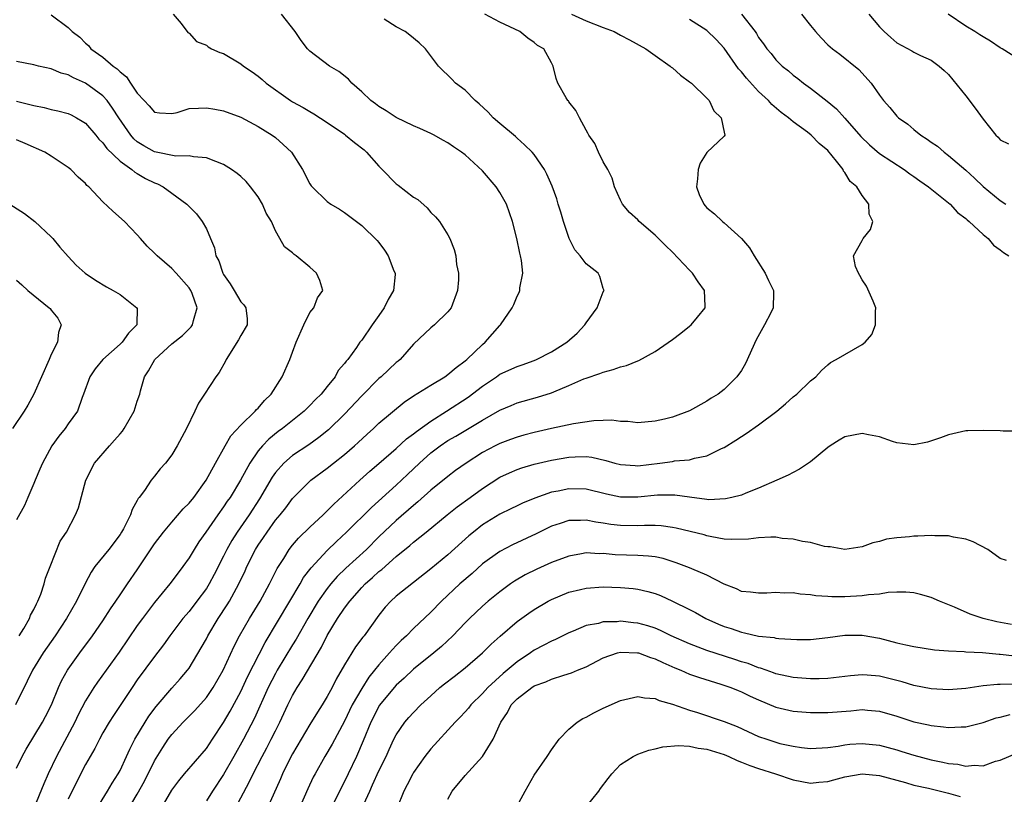
# Model space of a CAD drawing. Units: inches. Extents: x 2622000 to 2625000, y 1503000 to 1506000.
# Drawn here: x 2623383 to 2623497, y 1503313 to 1503402 of the extents above; entities that cross this region are included whole.
import ezdxf

# ---------------------------------------------------------------- set-up
doc = ezdxf.new("R2010")
doc.units = ezdxf.units.IN
doc.header["$MEASUREMENT"] = 0
doc.layers.add('LD26221503_2ft', color=133, linetype='Continuous')

msp = doc.modelspace()

# ---------------------------------------------------------------- linework, layer by layer
at = {"layer": 'LD26221503_2ft'}
for points, elevation in [([(2623401.17, 1503403), (2623402.07, 1503401.93), (2623402.87, 1503400.87), (2623403, 1503400.81), (2623403.84, 1503399.85), (2623405, 1503399.43), (2623405.21, 1503399.22), (2623405.61, 1503399), (2623406.57, 1503398.57), (2623407, 1503398.45), (2623409, 1503397.25), (2623409.29, 1503397), (2623410.31, 1503396.31), (2623411, 1503395.81), (2623411.45, 1503395.45), (2623411.92, 1503395), (2623414.76, 1503393), (2623415, 1503392.85), (2623416.21, 1503392.21), (2623417, 1503391.71), (2623417.47, 1503391.47), (2623419, 1503390.46), (2623421, 1503389.09), (2623421.12, 1503389), (2623422.15, 1503388.15), (2623423.27, 1503387.27), (2623423.57, 1503387), (2623425, 1503385.4), (2623425.37, 1503385), (2623427, 1503383.35), (2623427.21, 1503383.21), (2623429, 1503381.82), (2623429.52, 1503381.52), (2623430.58, 1503380.58), (2623431, 1503380.02), (2623431.54, 1503379.54), (2623432.02, 1503379), (2623433, 1503377.43), (2623433.23, 1503377), (2623433.73, 1503375.73), (2623433.9, 1503375), (2623433.98, 1503374.02), (2623434.2, 1503373), (2623434.22, 1503372.22), (2623434.11, 1503371), (2623433.38, 1503369), (2623433, 1503368.51), (2623431.42, 1503367), (2623431, 1503366.66), (2623429, 1503364.79), (2623427.45, 1503363), (2623427.21, 1503362.79), (2623427, 1503362.64), (2623425.25, 1503361), (2623425, 1503360.78), (2623423, 1503358.79), (2623421, 1503356.67), (2623419.16, 1503354.84), (2623418.05, 1503353.95), (2623416.88, 1503353.12), (2623415, 1503351.87), (2623413.98, 1503351), (2623413, 1503349.91), (2623412.62, 1503349.38), (2623411.15, 1503346.85), (2623409.95, 1503345), (2623408.57, 1503343), (2623407.96, 1503342.04), (2623407.39, 1503341), (2623407, 1503340.2), (2623405.91, 1503338.09), (2623405.32, 1503337), (2623405, 1503336.48), (2623403.9, 1503335), (2623403, 1503333.82), (2623402.29, 1503333), (2623400.77, 1503331), (2623400.05, 1503329.95), (2623399, 1503328.58), (2623397, 1503325.89), (2623396.39, 1503325), (2623394.23, 1503321.77), (2623393.73, 1503321), (2623393, 1503319.73), (2623392.6, 1503319), (2623392.07, 1503317.93), (2623391.52, 1503317), (2623391, 1503316.06), (2623389.97, 1503314.03), (2623389, 1503312.07)], 8000), ([(2623392.31, 1503311), (2623393.55, 1503313), (2623394.07, 1503313.93), (2623394.78, 1503315), (2623395, 1503315.4), (2623395.75, 1503317), (2623396.13, 1503317.87), (2623396.71, 1503319), (2623397.91, 1503321), (2623398.33, 1503321.67), (2623399.19, 1503322.81), (2623401, 1503324.93), (2623401.98, 1503326.02), (2623402.82, 1503327), (2623403, 1503327.25), (2623404.41, 1503329.59), (2623405, 1503330.64), (2623405.18, 1503331), (2623406.36, 1503333), (2623407.41, 1503334.59), (2623407.67, 1503335), (2623408.78, 1503337), (2623409.49, 1503338.51), (2623409.7, 1503339), (2623410.7, 1503341), (2623411, 1503341.49), (2623411.62, 1503342.38), (2623412.03, 1503343), (2623413, 1503344.37), (2623413.54, 1503345), (2623414.19, 1503345.81), (2623415, 1503346.89), (2623417.1, 1503349), (2623419, 1503350.42), (2623419.72, 1503351), (2623421, 1503351.98), (2623422.18, 1503353), (2623422.61, 1503353.39), (2623423.64, 1503354.36), (2623424.35, 1503355), (2623425, 1503355.63), (2623427.93, 1503358.07), (2623429, 1503358.78), (2623431, 1503360.03), (2623432.64, 1503361), (2623433, 1503361.25), (2623433.93, 1503362.07), (2623435, 1503362.83), (2623435.2, 1503363), (2623437, 1503364.74), (2623437.32, 1503365), (2623439, 1503366.94), (2623439.08, 1503367), (2623440.44, 1503369), (2623440.63, 1503369.37), (2623441, 1503370.35), (2623441.25, 1503370.75), (2623441.33, 1503371), (2623441.32, 1503371.32), (2623441.66, 1503373), (2623441.53, 1503374.47), (2623441.41, 1503375), (2623441.32, 1503375.32), (2623440.97, 1503377), (2623440.49, 1503379), (2623439.78, 1503381), (2623439, 1503382.33), (2623438.57, 1503383), (2623437, 1503384.86), (2623435, 1503386.69), (2623434.58, 1503387), (2623433.63, 1503387.63), (2623433, 1503388.09), (2623432.41, 1503388.41), (2623431.38, 1503389), (2623431, 1503389.19), (2623429.75, 1503389.75), (2623429, 1503390.06), (2623427, 1503391.04), (2623425.82, 1503391.82), (2623425, 1503392.31), (2623424.61, 1503392.61), (2623424.06, 1503393), (2623423, 1503394), (2623421.87, 1503395), (2623421.46, 1503395.46), (2623420.35, 1503396.35), (2623419.26, 1503397), (2623417, 1503398.7), (2623416.71, 1503399), (2623415.97, 1503399.97), (2623415.28, 1503401), (2623413.71, 1503403)], 8002), ([(2623399.77, 1503311), (2623401, 1503313.1), (2623401.81, 1503314.19), (2623402.47, 1503315), (2623405, 1503317.93), (2623405.7, 1503319), (2623407, 1503320.93), (2623407.76, 1503322.24), (2623409, 1503324.54), (2623409.78, 1503326.22), (2623411.8, 1503330.2), (2623414.69, 1503335), (2623415.87, 1503337), (2623416.27, 1503337.73), (2623417.14, 1503338.86), (2623419, 1503340.89), (2623420.08, 1503341.92), (2623421.24, 1503343), (2623424.13, 1503345.87), (2623427, 1503348.45), (2623428.32, 1503349.68), (2623429.69, 1503351), (2623431, 1503352.17), (2623432.1, 1503353), (2623433, 1503353.6), (2623433.89, 1503354.11), (2623437, 1503355.98), (2623439, 1503357.14), (2623440.32, 1503357.68), (2623441, 1503357.98), (2623443.36, 1503358.64), (2623445, 1503359.15), (2623445.27, 1503359.27), (2623447, 1503359.97), (2623448.74, 1503360.74), (2623449, 1503360.84), (2623450.61, 1503361.39), (2623451, 1503361.55), (2623452.15, 1503361.85), (2623453, 1503362.15), (2623453.68, 1503362.32), (2623455, 1503362.85), (2623455.12, 1503362.88), (2623457, 1503363.93), (2623459, 1503365.33), (2623459.97, 1503366.03), (2623461, 1503366.85), (2623461.19, 1503367), (2623461.9, 1503367.9), (2623462.8, 1503369), (2623462.82, 1503369.18), (2623462.71, 1503371), (2623462.01, 1503372.01), (2623461.34, 1503373), (2623461, 1503373.33), (2623459, 1503375.44), (2623458.2, 1503376.2), (2623457.4, 1503377), (2623457, 1503377.42), (2623455.16, 1503379), (2623455, 1503379.18), (2623454.04, 1503380.04), (2623453.23, 1503381), (2623453, 1503381.45), (2623452.31, 1503383), (2623452.01, 1503384.01), (2623451.51, 1503385), (2623451, 1503385.9), (2623450.44, 1503387), (2623450.01, 1503388.01), (2623449.31, 1503389), (2623449.21, 1503389.21), (2623449, 1503389.55), (2623448.23, 1503391), (2623447.83, 1503391.83), (2623447, 1503392.86), (2623446.95, 1503392.95), (2623446.88, 1503393), (2623446.69, 1503393.31), (2623445.71, 1503395), (2623445.55, 1503395.55), (2623445.2, 1503397), (2623445.12, 1503397.12), (2623445, 1503397.36), (2623444.12, 1503399), (2623443.39, 1503399.39), (2623443, 1503399.74), (2623442.24, 1503400.24), (2623441.34, 1503401), (2623439, 1503402.08), (2623437.28, 1503403)], 8006), ([(2623447.31, 1503403), (2623449, 1503402.24), (2623451, 1503401.45), (2623452.25, 1503401), (2623453, 1503400.58), (2623454.04, 1503400.04), (2623455.92, 1503399), (2623457, 1503398.21), (2623458.74, 1503397), (2623458.87, 1503396.87), (2623459, 1503396.78), (2623459.95, 1503395.95), (2623461, 1503395.17), (2623461.21, 1503395), (2623463, 1503393.27), (2623463.25, 1503393), (2623463.82, 1503391.82), (2623464.64, 1503391), (2623465, 1503389.33), (2623465.09, 1503389), (2623465, 1503388.87), (2623463, 1503386.97), (2623462.24, 1503385.76), (2623461.98, 1503385), (2623461.91, 1503383.91), (2623461.81, 1503383), (2623462.12, 1503382.12), (2623462.63, 1503381), (2623462.8, 1503380.8), (2623463, 1503380.58), (2623463.89, 1503379.89), (2623464.81, 1503379), (2623465, 1503378.84), (2623467, 1503377.02), (2623467.93, 1503375.93), (2623468.5, 1503375), (2623469.77, 1503373), (2623470.15, 1503372.15), (2623470.72, 1503371), (2623470.73, 1503370.73), (2623470.68, 1503369), (2623470.42, 1503368.42), (2623469.69, 1503367), (2623468.72, 1503365.28), (2623467.47, 1503362.53), (2623467, 1503361.71), (2623466.49, 1503361), (2623465, 1503359.53), (2623464.3, 1503359), (2623463.48, 1503358.52), (2623463, 1503358.19), (2623461, 1503357.06), (2623459, 1503356.32), (2623458.1, 1503356.1), (2623457, 1503355.87), (2623455, 1503355.68), (2623453.83, 1503355.83), (2623453, 1503355.81), (2623451.97, 1503355.97), (2623451, 1503355.92), (2623449.91, 1503355.91), (2623447.55, 1503355.55), (2623445.01, 1503355.01), (2623443, 1503354.56), (2623441.77, 1503354.23), (2623441, 1503354.01), (2623440.26, 1503353.74), (2623439, 1503353.27), (2623438.47, 1503353), (2623437, 1503352.23), (2623435.11, 1503351), (2623433.88, 1503350.12), (2623433, 1503349.45), (2623431, 1503347.85), (2623429.5, 1503346.5), (2623429, 1503346.1), (2623427, 1503344.35), (2623425, 1503342.44), (2623423.57, 1503341), (2623421.18, 1503338.82), (2623420.16, 1503337.84), (2623419.42, 1503337), (2623419, 1503336.48), (2623417.95, 1503335), (2623416.76, 1503333), (2623415.41, 1503330.59), (2623415, 1503329.95), (2623413.21, 1503327), (2623413, 1503326.64), (2623412.17, 1503325), (2623410.56, 1503321.44), (2623409.29, 1503319), (2623408.19, 1503317), (2623407, 1503314.91), (2623405.7, 1503313), (2623405, 1503311.87)], 8008), ([(2623467.03, 1503403), (2623468.58, 1503401), (2623468.75, 1503400.75), (2623469, 1503400.31), (2623469.57, 1503399.57), (2623469.95, 1503399), (2623470.44, 1503398.44), (2623471, 1503397.72), (2623471.72, 1503397), (2623472.45, 1503396.45), (2623473, 1503395.95), (2623473.54, 1503395.54), (2623474.19, 1503395), (2623475, 1503394.42), (2623476.93, 1503392.93), (2623478.03, 1503392.03), (2623479, 1503390.96), (2623480.83, 1503388.83), (2623481.85, 1503387.85), (2623483, 1503386.88), (2623485.86, 1503385), (2623486.51, 1503384.51), (2623487, 1503384.18), (2623487.68, 1503383.68), (2623488.7, 1503383), (2623491.18, 1503381), (2623492.03, 1503380.03), (2623493, 1503379.33), (2623493.16, 1503379.16), (2623493.38, 1503379), (2623495, 1503377.47), (2623495.59, 1503377), (2623496.23, 1503376.23), (2623497, 1503375.71), (2623497.38, 1503375.38), (2623498, 1503375)], 8012), ([(2623473.97, 1503403), (2623475, 1503401.68), (2623475.57, 1503401), (2623476.25, 1503400.25), (2623477, 1503399.46), (2623477.56, 1503399), (2623478.39, 1503398.39), (2623480.61, 1503396.61), (2623482.02, 1503395), (2623483, 1503393.63), (2623483.48, 1503393), (2623484.2, 1503392.2), (2623485, 1503391.19), (2623485.19, 1503391), (2623486.27, 1503390.27), (2623487, 1503389.63), (2623487.78, 1503389), (2623488.54, 1503388.54), (2623489, 1503388.16), (2623489.71, 1503387.71), (2623490.49, 1503387), (2623491, 1503386.65), (2623493, 1503384.94), (2623494.02, 1503384.02), (2623495, 1503383.03), (2623497, 1503381.42), (2623497.65, 1503381)], 8014), ([(2623481.75, 1503403), (2623483, 1503401.54), (2623483.53, 1503401), (2623484.32, 1503400.32), (2623485, 1503399.69), (2623486.77, 1503398.77), (2623487, 1503398.62), (2623487.77, 1503398.23), (2623489, 1503397.66), (2623489.91, 1503397), (2623490.49, 1503396.49), (2623491, 1503396), (2623493, 1503393.53), (2623494.11, 1503392.11), (2623495, 1503390.83), (2623496.5, 1503389), (2623496.75, 1503388.75), (2623497, 1503388.44), (2623497.97, 1503387.97)], 8016), ([(2623499, 1503397.86), (2623497.22, 1503399), (2623497, 1503399.12), (2623495.86, 1503399.86), (2623495, 1503400.36), (2623494.63, 1503400.63), (2623494.04, 1503401), (2623493, 1503401.62), (2623490.95, 1503403)], 8018), ([(2623387, 1503402.94), (2623389, 1503401.47), (2623389.44, 1503401), (2623390.34, 1503400.34), (2623391, 1503399.64), (2623391.36, 1503399.36), (2623391.63, 1503399), (2623393, 1503398.03), (2623394.21, 1503397), (2623394.68, 1503396.68), (2623395, 1503396.32), (2623395.73, 1503395.73), (2623396.2, 1503395), (2623397, 1503393.84), (2623397.78, 1503393), (2623398.38, 1503392.38), (2623399, 1503391.66), (2623399.58, 1503391.58), (2623401, 1503391.5), (2623401.63, 1503391.63), (2623403, 1503392.06), (2623404.1, 1503392.1), (2623405, 1503392.16), (2623405.99, 1503391.99), (2623407, 1503391.79), (2623409, 1503391.07), (2623411, 1503390.01), (2623412.62, 1503389), (2623413, 1503388.71), (2623413.91, 1503387.91), (2623414.88, 1503387), (2623416.15, 1503385), (2623417, 1503383.33), (2623417.13, 1503383.13), (2623417.25, 1503383), (2623419, 1503381.3), (2623419.43, 1503381), (2623420.43, 1503380.43), (2623421, 1503380.02), (2623423, 1503378.51), (2623424.8, 1503376.8), (2623425, 1503376.54), (2623425.66, 1503375.66), (2623426.06, 1503375), (2623426.74, 1503373.26), (2623426.86, 1503373), (2623426.86, 1503372.86), (2623426.69, 1503371), (2623426.07, 1503369.93), (2623425.62, 1503369), (2623425, 1503368.08), (2623424.2, 1503367), (2623423, 1503365.24), (2623422.8, 1503365), (2623422.4, 1503364.4), (2623421.38, 1503363), (2623421.19, 1503362.81), (2623421, 1503362.52), (2623420.29, 1503361.71), (2623419.94, 1503361), (2623419, 1503359.87), (2623418.31, 1503359), (2623417.65, 1503358.35), (2623417, 1503357.65), (2623416.66, 1503357.34), (2623416.34, 1503357), (2623413.83, 1503355), (2623413.34, 1503354.66), (2623412.22, 1503353.78), (2623411.49, 1503353), (2623411, 1503352.42), (2623410.02, 1503351), (2623408.96, 1503349), (2623407.74, 1503347), (2623407.43, 1503346.57), (2623407, 1503345.92), (2623406.33, 1503345), (2623404.92, 1503343), (2623404.14, 1503341.86), (2623403.58, 1503341), (2623403, 1503340.02), (2623402.28, 1503339), (2623401.72, 1503338.28), (2623400.78, 1503337), (2623399, 1503334.83), (2623397.59, 1503333), (2623397, 1503332.17), (2623394.9, 1503329.1), (2623392.37, 1503325.63), (2623391.95, 1503325), (2623391, 1503323.46), (2623390.16, 1503321.84), (2623389.76, 1503321), (2623387.62, 1503317), (2623386.68, 1503315), (2623386.16, 1503313.84), (2623385, 1503311.01)], 7998), ([(2623395.64, 1503310.36), (2623397, 1503312.64), (2623397.84, 1503314.16), (2623399, 1503316.49), (2623399.95, 1503318.05), (2623400.59, 1503319), (2623401, 1503319.57), (2623402.32, 1503321), (2623403.66, 1503322.34), (2623405, 1503323.86), (2623405.77, 1503325), (2623406.93, 1503327), (2623408.21, 1503329.79), (2623408.83, 1503331), (2623410, 1503333), (2623411.25, 1503335), (2623412.33, 1503337), (2623412.54, 1503337.46), (2623413.21, 1503338.79), (2623413.96, 1503339.96), (2623414.61, 1503341), (2623415, 1503341.49), (2623415.69, 1503342.31), (2623417, 1503343.58), (2623418.53, 1503345), (2623418.76, 1503345.24), (2623419, 1503345.45), (2623419.76, 1503346.24), (2623422.77, 1503349), (2623423.95, 1503350.05), (2623425, 1503350.95), (2623427, 1503352.69), (2623428.2, 1503353.8), (2623429, 1503354.37), (2623429.34, 1503354.66), (2623431, 1503355.87), (2623432.82, 1503357), (2623435.35, 1503358.65), (2623437, 1503359.92), (2623438.61, 1503361), (2623439, 1503361.28), (2623441, 1503362.2), (2623441.61, 1503362.39), (2623443, 1503362.89), (2623443.25, 1503363), (2623445, 1503363.89), (2623446.76, 1503365), (2623447.96, 1503366.04), (2623448.87, 1503367), (2623449, 1503367.23), (2623450.28, 1503369), (2623451, 1503370.85), (2623451.09, 1503371), (2623451, 1503371.22), (2623450.6, 1503372.6), (2623450.4, 1503373), (2623449, 1503374.1), (2623448.32, 1503375), (2623447.71, 1503375.71), (2623447.03, 1503377), (2623446.37, 1503379), (2623446.08, 1503380.08), (2623445.78, 1503381), (2623445.61, 1503381.61), (2623445.07, 1503383.07), (2623444.47, 1503384.47), (2623444.17, 1503385), (2623443, 1503386.74), (2623442.77, 1503387), (2623441.87, 1503387.87), (2623441, 1503388.63), (2623440.82, 1503388.82), (2623439, 1503390.32), (2623438.25, 1503391), (2623437.64, 1503391.64), (2623436.61, 1503392.61), (2623436.14, 1503393), (2623435, 1503394.19), (2623433.88, 1503395), (2623433.46, 1503395.46), (2623433, 1503395.92), (2623432.44, 1503396.44), (2623431.91, 1503397), (2623430.41, 1503399), (2623429.67, 1503399.67), (2623428.59, 1503400.59), (2623428.05, 1503401), (2623427, 1503401.55), (2623425.59, 1503402.41)], 8004), ([(2623408.33, 1503311), (2623409.97, 1503314.03), (2623410.42, 1503315), (2623411.45, 1503317), (2623412, 1503318), (2623412.52, 1503319), (2623413, 1503319.99), (2623413.52, 1503321), (2623414.46, 1503323), (2623415, 1503324.09), (2623415.54, 1503325), (2623416.12, 1503325.88), (2623418.34, 1503329.66), (2623419, 1503331.01), (2623420.2, 1503333), (2623421, 1503334.18), (2623421.61, 1503335), (2623423, 1503336.58), (2623423.39, 1503337), (2623424.26, 1503337.74), (2623425, 1503338.44), (2623425.33, 1503338.67), (2623427, 1503340.16), (2623428.56, 1503341.44), (2623429, 1503341.84), (2623430.46, 1503343), (2623432.89, 1503345), (2623434.08, 1503345.92), (2623435.57, 1503347), (2623437, 1503348.06), (2623439, 1503349.36), (2623440.12, 1503349.88), (2623441, 1503350.25), (2623441.55, 1503350.45), (2623443, 1503350.89), (2623445, 1503351.35), (2623447, 1503351.67), (2623447.72, 1503351.72), (2623449, 1503351.75), (2623449.67, 1503351.67), (2623451.31, 1503351.31), (2623452.34, 1503351), (2623453, 1503350.82), (2623454.7, 1503350.7), (2623455, 1503350.69), (2623457.56, 1503351), (2623459, 1503351.19), (2623459.24, 1503351.24), (2623461, 1503351.38), (2623461.56, 1503351.56), (2623463, 1503351.84), (2623464.68, 1503352.68), (2623465, 1503352.82), (2623466.35, 1503353.65), (2623467, 1503354.09), (2623467.57, 1503354.43), (2623469, 1503355.44), (2623471.09, 1503357), (2623472.13, 1503357.87), (2623473, 1503358.69), (2623473.42, 1503359), (2623475, 1503360.54), (2623475.62, 1503361), (2623476.27, 1503361.73), (2623477, 1503362.38), (2623477.34, 1503362.66), (2623477.99, 1503363), (2623481, 1503364.72), (2623481.35, 1503365), (2623482.1, 1503365.9), (2623482.54, 1503367), (2623482.54, 1503368.54), (2623482.59, 1503369), (2623482.26, 1503369.74), (2623481.51, 1503371.51), (2623481, 1503372.21), (2623480.74, 1503372.74), (2623480.57, 1503373), (2623480.22, 1503373.78), (2623479.99, 1503375), (2623481, 1503376.8), (2623481.13, 1503377), (2623481.95, 1503378.05), (2623482.25, 1503379), (2623481.82, 1503379.82), (2623481.78, 1503381), (2623481, 1503381.99), (2623480.38, 1503383), (2623479.62, 1503383.62), (2623479, 1503384.67), (2623478.83, 1503384.83), (2623478.78, 1503385), (2623478.03, 1503385.97), (2623477, 1503387.21), (2623476.03, 1503388.03), (2623475.1, 1503389), (2623474.68, 1503389.32), (2623473, 1503390.53), (2623472.45, 1503391), (2623471.62, 1503391.62), (2623470.54, 1503392.54), (2623470.13, 1503393), (2623469, 1503394.04), (2623467.58, 1503395.58), (2623467, 1503396.33), (2623466.68, 1503396.68), (2623465, 1503399.07), (2623464.06, 1503400.06), (2623463, 1503401.11), (2623461, 1503402.39)], 8010), ([(2623383, 1503315.65), (2623383.66, 1503317), (2623384.13, 1503317.87), (2623386.01, 1503321), (2623386.35, 1503321.65), (2623387.04, 1503323), (2623387.86, 1503325), (2623388.23, 1503325.77), (2623388.91, 1503327), (2623389, 1503327.13), (2623390.32, 1503329), (2623391.79, 1503331), (2623393, 1503332.74), (2623393.88, 1503334.12), (2623394.51, 1503335), (2623395, 1503335.74), (2623395.88, 1503337), (2623397, 1503338.63), (2623399, 1503341.63), (2623400.02, 1503343), (2623401, 1503344.16), (2623402.32, 1503345.68), (2623403, 1503346.34), (2623403.53, 1503347), (2623404.98, 1503349), (2623406.07, 1503351), (2623407.19, 1503353), (2623407.85, 1503354.15), (2623409, 1503355.38), (2623410.67, 1503357), (2623410.81, 1503357.19), (2623411, 1503357.37), (2623411.74, 1503358.26), (2623412.51, 1503359), (2623413.78, 1503361), (2623414.66, 1503363), (2623415, 1503363.85), (2623415.41, 1503365), (2623416.28, 1503367), (2623417, 1503368.43), (2623417.44, 1503369), (2623417.86, 1503370.14), (2623418.48, 1503371), (2623418.15, 1503372.15), (2623417.77, 1503373), (2623417, 1503373.68), (2623415.4, 1503375), (2623415.16, 1503375.16), (2623415, 1503375.34), (2623414.04, 1503376.04), (2623413.52, 1503377), (2623413, 1503377.9), (2623412.53, 1503379), (2623411.94, 1503379.94), (2623411.52, 1503381), (2623411, 1503381.83), (2623410.13, 1503383), (2623409.62, 1503383.62), (2623409, 1503384.19), (2623408.56, 1503384.56), (2623407.92, 1503385), (2623407, 1503385.58), (2623406.08, 1503385.92), (2623405, 1503386.36), (2623403.51, 1503386.49), (2623403, 1503386.61), (2623401.45, 1503386.55), (2623399, 1503387.04), (2623397.76, 1503387.76), (2623397, 1503388.23), (2623396.58, 1503388.58), (2623396.23, 1503389), (2623394.84, 1503391), (2623394.13, 1503392.13), (2623393.49, 1503393), (2623393, 1503393.55), (2623391, 1503395.03), (2623389.62, 1503395.62), (2623389, 1503395.97), (2623388.18, 1503396.18), (2623387, 1503396.68), (2623385.54, 1503397), (2623385, 1503397.13), (2623383, 1503397.51)], 7996), ([(2623383, 1503392.91), (2623384.55, 1503392.55), (2623385, 1503392.42), (2623386.19, 1503392.19), (2623387, 1503391.97), (2623387.8, 1503391.8), (2623389, 1503391.48), (2623389.33, 1503391.33), (2623389.95, 1503391), (2623390.62, 1503390.62), (2623391, 1503390.36), (2623392.18, 1503389), (2623392.54, 1503388.54), (2623393, 1503388.1), (2623393.45, 1503387.45), (2623395, 1503385.98), (2623396.37, 1503385), (2623396.7, 1503384.7), (2623397, 1503384.54), (2623397.95, 1503383.95), (2623399, 1503383.46), (2623399.33, 1503383.33), (2623399.98, 1503383), (2623401, 1503382.28), (2623402.75, 1503381), (2623403, 1503380.71), (2623403.86, 1503379.86), (2623404.53, 1503379), (2623405, 1503378.14), (2623405.48, 1503377), (2623405.95, 1503375.95), (2623406.11, 1503375), (2623406.43, 1503374.43), (2623406.92, 1503373), (2623407, 1503372.86), (2623407.76, 1503371.76), (2623408.24, 1503371), (2623409, 1503369.68), (2623409.33, 1503369.33), (2623409.58, 1503369), (2623409.71, 1503367.71), (2623409.73, 1503367), (2623409, 1503365.79), (2623408.74, 1503365.26), (2623407.29, 1503363), (2623407.21, 1503362.79), (2623406.5, 1503361.5), (2623406.1, 1503361), (2623404.8, 1503359), (2623404.07, 1503357.93), (2623403.68, 1503357), (2623402.69, 1503355), (2623401.6, 1503353), (2623401, 1503351.96), (2623400.26, 1503351), (2623399.65, 1503350.35), (2623399, 1503349.48), (2623398.61, 1503349), (2623397.83, 1503347.83), (2623397.21, 1503347), (2623397.11, 1503346.89), (2623397, 1503346.66), (2623396.39, 1503345.61), (2623396.21, 1503345), (2623395.4, 1503343.4), (2623395.17, 1503343), (2623395, 1503342.74), (2623393.71, 1503341), (2623392.09, 1503339), (2623391.64, 1503338.36), (2623390.94, 1503337.06), (2623389.96, 1503335), (2623388.8, 1503333), (2623387.47, 1503331), (2623386.09, 1503329), (2623384.85, 1503327), (2623384.25, 1503325.75), (2623382.88, 1503323)], 7994), ([(2623383.32, 1503331), (2623383.83, 1503331.83), (2623384.5, 1503333), (2623384.63, 1503333.37), (2623385, 1503334.03), (2623385.3, 1503334.7), (2623385.48, 1503335), (2623385.82, 1503335.82), (2623386.22, 1503337), (2623386.35, 1503337.65), (2623386.91, 1503339), (2623388.05, 1503341.95), (2623388.81, 1503343), (2623389.83, 1503345), (2623390.17, 1503345.83), (2623391.05, 1503349), (2623392.04, 1503351), (2623393.76, 1503353), (2623394.36, 1503353.64), (2623395, 1503354.4), (2623395.29, 1503354.71), (2623395.49, 1503355), (2623396.64, 1503357), (2623397, 1503358.17), (2623397.29, 1503359), (2623397.38, 1503359.38), (2623397.83, 1503361), (2623398.31, 1503361.69), (2623399.04, 1503363), (2623401, 1503364.8), (2623402.22, 1503365.78), (2623403, 1503366.55), (2623403.23, 1503366.77), (2623403.41, 1503367), (2623403.52, 1503367.52), (2623403.95, 1503369), (2623403.36, 1503370.64), (2623403.21, 1503371), (2623403, 1503371.32), (2623401.5, 1503373), (2623401, 1503373.53), (2623399.29, 1503375), (2623399, 1503375.32), (2623398.14, 1503376.14), (2623397.37, 1503377), (2623397, 1503377.44), (2623395.5, 1503379), (2623394.17, 1503380.17), (2623393, 1503381.27), (2623391.37, 1503383), (2623391.16, 1503383.16), (2623391, 1503383.38), (2623390.14, 1503384.14), (2623389.3, 1503385), (2623389, 1503385.26), (2623387, 1503386.55), (2623386.27, 1503387), (2623384.01, 1503388.01), (2623383, 1503388.44)], 7992), ([(2623382.22, 1503381), (2623383.91, 1503379.91), (2623385.11, 1503379), (2623387, 1503377.21), (2623387.22, 1503377), (2623388.03, 1503376.03), (2623389, 1503374.92), (2623389.93, 1503373.93), (2623390.97, 1503373), (2623392.17, 1503372.17), (2623393.43, 1503371.43), (2623394.21, 1503371), (2623395, 1503370.53), (2623396.96, 1503369), (2623396.97, 1503368.97), (2623396.93, 1503367), (2623395.96, 1503366.04), (2623395.24, 1503365), (2623395, 1503364.77), (2623393.01, 1503363), (2623392.1, 1503361.9), (2623391.49, 1503361), (2623390.77, 1503359), (2623390.61, 1503358.61), (2623390.05, 1503357), (2623389, 1503355.53), (2623388.64, 1503355), (2623387.9, 1503354.1), (2623387.09, 1503353), (2623386.01, 1503351), (2623385.69, 1503350.31), (2623385.18, 1503349), (2623385, 1503348.62), (2623384.32, 1503347), (2623383.91, 1503346.09), (2623383, 1503344.41)], 7990), ([(2623383, 1503372.17), (2623383.63, 1503371.63), (2623384.32, 1503371), (2623386.8, 1503369), (2623386.89, 1503368.89), (2623387, 1503368.7), (2623387.77, 1503367.77), (2623388.18, 1503367), (2623387.86, 1503366.14), (2623387.73, 1503365), (2623387, 1503363.56), (2623386.77, 1503363), (2623385.02, 1503358.98), (2623384.31, 1503357.69), (2623383.89, 1503357), (2623382.54, 1503355)], 7988), ([(2623499, 1503354.7), (2623497.32, 1503354.68), (2623497, 1503354.75), (2623495, 1503354.79), (2623493.25, 1503354.75), (2623493, 1503354.72), (2623491, 1503354.27), (2623490.09, 1503353.91), (2623488.57, 1503353.43), (2623487, 1503353.1), (2623485, 1503353.35), (2623484.5, 1503353.5), (2623483, 1503354.05), (2623481.72, 1503354.27), (2623481, 1503354.44), (2623479, 1503354.02), (2623478.35, 1503353.65), (2623477.28, 1503353), (2623477, 1503352.79), (2623475, 1503351.16), (2623473.72, 1503350.28), (2623473, 1503349.91), (2623472.41, 1503349.59), (2623471.12, 1503349), (2623469, 1503348.08), (2623467.51, 1503347.51), (2623467, 1503347.28), (2623465.9, 1503347), (2623465.16, 1503346.84), (2623463.24, 1503346.76), (2623463, 1503346.78), (2623461, 1503347.04), (2623459.28, 1503347.28), (2623459, 1503347.3), (2623457.28, 1503347.28), (2623455, 1503347.04), (2623453, 1503347.04), (2623451.38, 1503347.38), (2623449, 1503347.96), (2623447, 1503348.01), (2623445.75, 1503347.75), (2623445, 1503347.61), (2623443.06, 1503346.94), (2623441.65, 1503346.35), (2623441, 1503346.05), (2623440.3, 1503345.7), (2623439, 1503345.09), (2623437, 1503343.84), (2623435.94, 1503343), (2623435.43, 1503342.57), (2623433, 1503340.35), (2623431, 1503338.73), (2623427, 1503335.59), (2623426.36, 1503335), (2623425.71, 1503334.29), (2623425, 1503333.39), (2623423.27, 1503331), (2623423.15, 1503330.85), (2623422.29, 1503329.71), (2623421.85, 1503329), (2623421, 1503327.62), (2623420.05, 1503325.95), (2623419.57, 1503325), (2623419, 1503323.95), (2623418.43, 1503323), (2623417.87, 1503322.13), (2623417, 1503320.71), (2623415, 1503317.31), (2623414.65, 1503316.65), (2623413.82, 1503315), (2623413.58, 1503314.42), (2623412.06, 1503311)], 8012), ([(2623497.73, 1503339.73), (2623497, 1503339.96), (2623495.54, 1503341), (2623493.87, 1503341.87), (2623493, 1503342.2), (2623491.57, 1503342.43), (2623491, 1503342.56), (2623489.42, 1503342.58), (2623489, 1503342.61), (2623487.45, 1503342.55), (2623487, 1503342.55), (2623486.47, 1503342.47), (2623485, 1503342.34), (2623483.82, 1503342.18), (2623483, 1503341.92), (2623482.24, 1503341.76), (2623481, 1503341.28), (2623479, 1503340.98), (2623477.29, 1503341.29), (2623477, 1503341.3), (2623476.65, 1503341.35), (2623475, 1503341.8), (2623474.07, 1503341.93), (2623473, 1503342.2), (2623471.72, 1503342.28), (2623471, 1503342.4), (2623470.42, 1503342.42), (2623469, 1503342.34), (2623467.81, 1503342.19), (2623465.86, 1503342.14), (2623465, 1503342.2), (2623463.56, 1503342.44), (2623463, 1503342.57), (2623462.67, 1503342.67), (2623459.46, 1503343.46), (2623459, 1503343.55), (2623457.72, 1503343.72), (2623457, 1503343.77), (2623455.77, 1503343.77), (2623455, 1503343.73), (2623453, 1503343.75), (2623451.89, 1503343.89), (2623451, 1503344.04), (2623450.15, 1503344.15), (2623449, 1503344.39), (2623448.35, 1503344.35), (2623447, 1503344.36), (2623446.01, 1503344.01), (2623445, 1503343.7), (2623443.2, 1503342.8), (2623440.47, 1503341.53), (2623439, 1503340.77), (2623437, 1503339.31), (2623435.79, 1503338.21), (2623434.39, 1503337), (2623432.25, 1503335), (2623431, 1503333.72), (2623429, 1503331.83), (2623428.18, 1503331), (2623427.56, 1503330.44), (2623427, 1503329.86), (2623426.58, 1503329.42), (2623426.24, 1503329), (2623425, 1503327.64), (2623424.5, 1503327), (2623423.82, 1503326.18), (2623423, 1503324.9), (2623421.91, 1503323), (2623421, 1503321.11), (2623419.57, 1503318.43), (2623418.72, 1503317), (2623417.59, 1503315), (2623417.39, 1503314.61), (2623416.75, 1503313.25), (2623415.75, 1503311)], 8014), ([(2623498.31, 1503332.31), (2623496.62, 1503332.62), (2623495, 1503333), (2623493.51, 1503333.51), (2623491.7, 1503334.3), (2623489.94, 1503335), (2623489, 1503335.42), (2623487.77, 1503335.77), (2623487, 1503335.97), (2623486.06, 1503336.06), (2623485, 1503336.06), (2623484.02, 1503336.02), (2623483, 1503335.83), (2623481.74, 1503335.74), (2623481, 1503335.6), (2623479, 1503335.5), (2623477.5, 1503335.5), (2623477, 1503335.54), (2623475.61, 1503335.61), (2623475, 1503335.72), (2623473.81, 1503335.81), (2623473, 1503335.95), (2623471.94, 1503335.94), (2623471, 1503336.01), (2623469.93, 1503335.93), (2623469, 1503335.91), (2623468.04, 1503336.03), (2623467, 1503336.14), (2623466.43, 1503336.43), (2623465, 1503336.98), (2623463, 1503338), (2623461.26, 1503338.74), (2623461, 1503338.86), (2623459.46, 1503339.46), (2623457.93, 1503339.93), (2623457, 1503340.14), (2623456.23, 1503340.23), (2623455, 1503340.3), (2623452.37, 1503340.37), (2623451, 1503340.51), (2623450.5, 1503340.5), (2623449, 1503340.59), (2623448.49, 1503340.49), (2623447, 1503340.23), (2623445, 1503339.47), (2623443.29, 1503338.71), (2623441.96, 1503338.04), (2623440.69, 1503337.31), (2623440.24, 1503337), (2623439, 1503336.1), (2623437.67, 1503335), (2623437, 1503334.42), (2623435.49, 1503333), (2623435, 1503332.51), (2623433.56, 1503331), (2623432.25, 1503329.75), (2623431.35, 1503329), (2623429, 1503327.12), (2623427.92, 1503326.08), (2623427, 1503325.26), (2623426.76, 1503325), (2623425.06, 1503322.94), (2623424.06, 1503321), (2623423.19, 1503318.81), (2623422.4, 1503317), (2623421.42, 1503315), (2623421, 1503314.12), (2623419.42, 1503311)], 8016), ([(2623423.01, 1503310.99), (2623423.93, 1503313), (2623424.27, 1503313.73), (2623425, 1503315.36), (2623425.82, 1503317), (2623426.18, 1503317.82), (2623426.74, 1503319), (2623427, 1503319.52), (2623428.01, 1503321), (2623428.47, 1503321.53), (2623429, 1503322.11), (2623429.86, 1503323), (2623431, 1503324.05), (2623432.07, 1503325), (2623432.59, 1503325.41), (2623433.73, 1503326.27), (2623435, 1503327.27), (2623436.99, 1503329), (2623437.99, 1503330.01), (2623439.04, 1503330.96), (2623441, 1503332.64), (2623442.38, 1503333.62), (2623443, 1503334.04), (2623444.62, 1503335), (2623445, 1503335.21), (2623447, 1503336.05), (2623448.35, 1503336.35), (2623449, 1503336.51), (2623451, 1503336.65), (2623453, 1503336.59), (2623454.46, 1503336.46), (2623455, 1503336.39), (2623456.14, 1503336.14), (2623457, 1503335.88), (2623457.64, 1503335.64), (2623459.01, 1503335.01), (2623461, 1503334.02), (2623461.67, 1503333.67), (2623462.87, 1503333), (2623464.34, 1503332.34), (2623465, 1503332.08), (2623465.82, 1503331.82), (2623467, 1503331.4), (2623467.35, 1503331.35), (2623469, 1503330.95), (2623470.78, 1503330.78), (2623471, 1503330.72), (2623471.33, 1503330.67), (2623473.44, 1503330.56), (2623475, 1503330.57), (2623477, 1503330.78), (2623479, 1503331.07), (2623481, 1503331.07), (2623483, 1503330.7), (2623485, 1503330.19), (2623486.06, 1503329.94), (2623487, 1503329.76), (2623489.37, 1503329.37), (2623491, 1503329.23), (2623492.82, 1503329.18), (2623493, 1503329.15), (2623494.94, 1503329.06), (2623496.87, 1503328.87), (2623497, 1503328.86), (2623498.68, 1503328.68)], 8018), ([(2623498.6, 1503325.4), (2623497, 1503325.34), (2623496.66, 1503325.34), (2623495, 1503325.2), (2623493, 1503324.9), (2623491, 1503324.71), (2623489, 1503324.84), (2623487, 1503325.25), (2623485.65, 1503325.65), (2623483, 1503326.3), (2623481.58, 1503326.42), (2623481, 1503326.45), (2623479.66, 1503326.34), (2623477, 1503326.03), (2623476.01, 1503325.99), (2623475, 1503325.99), (2623473, 1503326.16), (2623471, 1503326.6), (2623470.71, 1503326.71), (2623469.86, 1503327), (2623469.23, 1503327.23), (2623469, 1503327.28), (2623467.77, 1503327.77), (2623467, 1503327.99), (2623466.25, 1503328.25), (2623463, 1503329.3), (2623461, 1503330.04), (2623458.86, 1503331), (2623457.62, 1503331.62), (2623457, 1503331.86), (2623456.14, 1503332.14), (2623455, 1503332.45), (2623454.49, 1503332.49), (2623453, 1503332.67), (2623452.62, 1503332.62), (2623451, 1503332.6), (2623450.43, 1503332.43), (2623449, 1503332.17), (2623447.52, 1503331.52), (2623447, 1503331.32), (2623445.44, 1503330.56), (2623445, 1503330.37), (2623444.11, 1503329.89), (2623443, 1503329.33), (2623442.55, 1503329), (2623441, 1503327.97), (2623439.85, 1503327), (2623439.38, 1503326.62), (2623437.6, 1503325), (2623437, 1503324.32), (2623435.66, 1503323), (2623435.38, 1503322.62), (2623435, 1503322.17), (2623434.43, 1503321.57), (2623433.84, 1503321), (2623431, 1503317.9), (2623430.3, 1503317), (2623429, 1503315.16), (2623428.91, 1503315), (2623428.28, 1503313.72), (2623427.88, 1503313), (2623427.06, 1503311)], 8020), ([(2623433, 1503312.08), (2623433.49, 1503313), (2623435, 1503314.82), (2623437.01, 1503317), (2623438.24, 1503319), (2623439.11, 1503321), (2623439.88, 1503322.12), (2623440.32, 1503323), (2623441, 1503323.7), (2623442.71, 1503325), (2623443, 1503325.18), (2623444.34, 1503325.66), (2623445, 1503325.96), (2623446.43, 1503326.43), (2623447.32, 1503326.68), (2623448.02, 1503327), (2623449, 1503327.41), (2623451, 1503328.42), (2623452.66, 1503329), (2623453, 1503329.09), (2623454.97, 1503329.03), (2623455.09, 1503329), (2623456.47, 1503328.47), (2623457, 1503328.33), (2623457.88, 1503327.88), (2623459.28, 1503327.28), (2623459.99, 1503327), (2623461, 1503326.56), (2623462.15, 1503326.15), (2623464.6, 1503325.4), (2623465.76, 1503325), (2623466.64, 1503324.64), (2623467, 1503324.5), (2623468.01, 1503324.01), (2623469, 1503323.57), (2623471, 1503322.74), (2623473, 1503322.26), (2623475, 1503322.09), (2623475.9, 1503322.1), (2623477, 1503322.09), (2623479.69, 1503322.31), (2623481, 1503322.45), (2623481.62, 1503322.38), (2623483, 1503322.27), (2623485, 1503321.66), (2623487, 1503321.02), (2623488.67, 1503320.67), (2623489, 1503320.58), (2623490.44, 1503320.44), (2623491, 1503320.35), (2623492.45, 1503320.45), (2623493, 1503320.46), (2623495, 1503320.96), (2623496.53, 1503321.47), (2623497, 1503321.56), (2623498.14, 1503321.86)], 8022), ([(2623441, 1503311.31), (2623441.93, 1503313), (2623443, 1503314.83), (2623444.5, 1503317), (2623445, 1503317.78), (2623445.87, 1503319), (2623447, 1503320.16), (2623447.97, 1503321), (2623448.61, 1503321.39), (2623449, 1503321.57), (2623449.92, 1503322.08), (2623451, 1503322.62), (2623453, 1503323.51), (2623455, 1503323.97), (2623455.79, 1503323.79), (2623457, 1503323.72), (2623457.48, 1503323.48), (2623459, 1503323.08), (2623461, 1503322.37), (2623461.9, 1503322.1), (2623465, 1503321.07), (2623466.5, 1503320.5), (2623469, 1503319.34), (2623469.93, 1503319), (2623471, 1503318.65), (2623471.47, 1503318.53), (2623473, 1503318.19), (2623473.96, 1503318.04), (2623475, 1503317.94), (2623477, 1503318.04), (2623478.2, 1503318.2), (2623479, 1503318.35), (2623479.58, 1503318.42), (2623481, 1503318.53), (2623483, 1503318.31), (2623485, 1503317.78), (2623485.6, 1503317.6), (2623487, 1503317.17), (2623489, 1503316.63), (2623490.36, 1503316.36), (2623491, 1503316.19), (2623492.1, 1503316.1), (2623493, 1503315.88), (2623493.99, 1503315.99), (2623495, 1503315.93), (2623496.46, 1503316.46), (2623497, 1503316.59), (2623499, 1503317.44)], 8024), ([(2623448.87, 1503311), (2623450.47, 1503313), (2623450.69, 1503313.31), (2623451.55, 1503314.45), (2623452, 1503315), (2623453, 1503316.08), (2623454.45, 1503317), (2623455, 1503317.27), (2623456.26, 1503317.74), (2623457, 1503317.89), (2623457.88, 1503318.12), (2623459.72, 1503318.28), (2623461, 1503318.19), (2623461.98, 1503317.98), (2623463, 1503317.86), (2623465, 1503317.23), (2623465.53, 1503317), (2623466.53, 1503316.53), (2623467, 1503316.36), (2623467.96, 1503315.96), (2623469, 1503315.6), (2623470.96, 1503315), (2623473, 1503314.31), (2623475, 1503313.9), (2623475.98, 1503314.02), (2623477, 1503314.1), (2623477.7, 1503314.3), (2623479, 1503314.64), (2623481, 1503314.98), (2623483, 1503314.8), (2623486, 1503314), (2623487, 1503313.7), (2623488.68, 1503313.32), (2623491, 1503312.74), (2623492.37, 1503312.37)], 8026)]:
    msp.add_lwpolyline(points, dxfattribs=dict(at, elevation=elevation))

doc.saveas('drawing.dxf')
